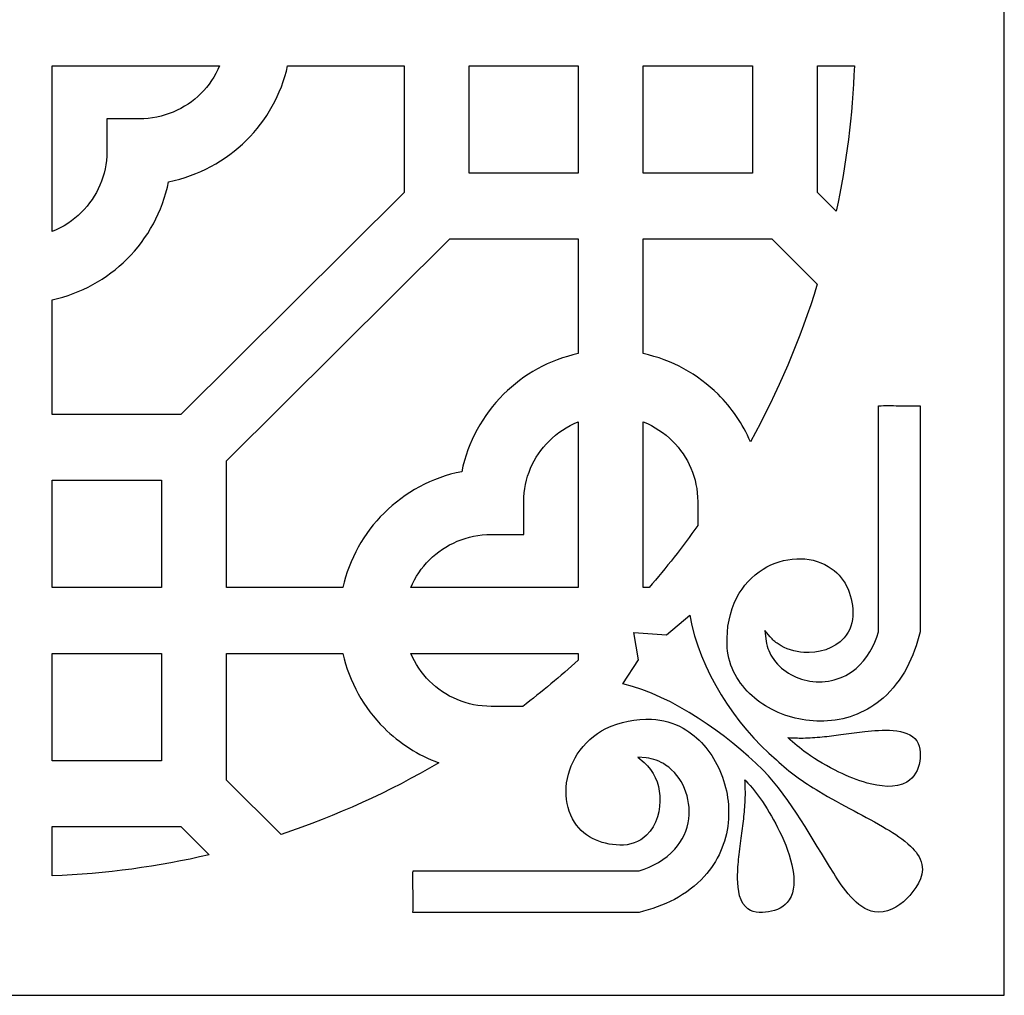
# Model space of a CAD drawing. Units: millimetres. Extents: x -188 to -34, y -107 to 117.
# Drawn here: x -150 to -112, y -107 to -69 of the extents above; entities that cross this region are included whole.
import ezdxf

# ---------------------------------------------------------------- set-up
doc = ezdxf.new("R2010")
doc.units = ezdxf.units.MM
doc.header["$MEASUREMENT"] = 0
doc.layers.add('layer 1', color=7, linetype='Continuous')

msp = doc.modelspace()

# ---------------------------------------------------------------- linework, layer by layer
at = {"layer": 'layer 1', "color": 250}
for points, knots in [([(-111.7192, -32.3127), (-111.7192, -32.3127), (-111.7192, -32.3127), (-111.7192, -32.3127), (-111.7192, -32.3127), (-111.7192, -32.3127), (-111.7192, -106.7663), (-111.7192, -106.7663), (-111.7192, -106.7663), (-111.7192, -106.7663), (-187.8654, -106.7663), (-187.8654, -106.7663), (-187.8654, -106.7663), (-187.8654, -106.7663), (-187.8654, -32.3127), (-187.8654, -32.3127), (-187.8654, -32.3127), (-187.8654, -32.3127), (-187.8654, -32.3127), (-187.8654, -32.3127), (-187.8654, -32.3127), (-187.8654, -32.3127), (-187.8654, 42.1408), (-187.8654, 42.1408), (-187.8654, 42.1408), (-187.8654, 42.1408), (-187.8654, 116.5944), (-187.8654, 116.5944), (-187.8654, 116.5944), (-187.8654, 116.5944), (-111.7192, 116.5944), (-111.7192, 116.5944), (-111.7192, 116.5944), (-111.7192, 116.5944), (-111.7192, 42.1408), (-111.7192, 42.1408), (-111.7192, 42.1408), (-111.7192, 42.1408), (-111.7192, -32.3127), (-111.7192, -32.3127)], [0, 0, 0, 0, 0.0909091, 0.0909091, 0.0909091, 0.0909091, 0.1818182, 0.1818182, 0.1818182, 0.1818182, 0.2727273, 0.2727273, 0.2727273, 0.2727273, 0.3636364, 0.3636364, 0.3636364, 0.3636364, 0.4545455, 0.4545455, 0.4545455, 0.4545455, 0.5454545, 0.5454545, 0.5454545, 0.5454545, 0.6363636, 0.6363636, 0.6363636, 0.6363636, 0.7272727, 0.7272727, 0.7272727, 0.7272727, 0.8181818, 0.8181818, 0.8181818, 0.8181818, 1, 1, 1, 1]), ([(-148.5345, -70.8103), (-148.5345, -70.8103), (-148.5345, -77.2233), (-148.5345, -77.2233), (-148.5345, -77.2233), (-148.1079, -77.0529), (-147.7242, -76.7984), (-147.4044, -76.4805), (-147.4044, -76.4805), (-146.7989, -75.8783), (-146.4242, -75.0487), (-146.4242, -74.1348), (-146.4242, -74.1348), (-146.4242, -74.1348), (-146.4242, -72.864), (-146.4242, -72.864), (-146.4242, -72.864), (-146.4242, -72.864), (-145.1714, -72.864), (-145.1714, -72.864), (-145.1714, -72.864), (-145.1714, -72.864), (-145.1713, -72.864), (-145.1713, -72.864), (-145.1713, -72.864), (-144.2355, -72.864), (-143.3914, -72.4899), (-142.7833, -71.8852), (-142.7833, -71.8852), (-142.4767, -71.5803), (-142.2296, -71.2157), (-142.0608, -70.8103), (-142.0608, -70.8103), (-142.0608, -70.8103), (-148.5345, -70.8103), (-148.5345, -70.8103)], [0, 0, 0, 0, 0.1, 0.1, 0.1, 0.1, 0.2, 0.2, 0.2, 0.2, 0.3, 0.3, 0.3, 0.3, 0.4, 0.4, 0.4, 0.4, 0.5, 0.5, 0.5, 0.5, 0.6, 0.6, 0.6, 0.6, 0.7, 0.7, 0.7, 0.7, 0.8, 0.8, 0.8, 0.8, 1, 1, 1, 1]), ([(-148.5345, -79.8613), (-148.5345, -79.8613), (-148.5345, -79.9959), (-148.5345, -79.9959), (-148.5345, -79.9959), (-148.5345, -79.9959), (-148.5345, -84.2977), (-148.5345, -84.2977), (-148.5345, -84.2977), (-148.5345, -84.2977), (-143.5656, -84.2977), (-143.5656, -84.2977), (-143.5656, -84.2977), (-143.5656, -84.2977), (-134.9312, -75.7114), (-134.9312, -75.7114), (-134.9312, -75.7114), (-134.9312, -75.7114), (-134.9312, -70.8103), (-134.9312, -70.8103), (-134.9312, -70.8103), (-134.9312, -70.8103), (-139.2924, -70.8103), (-139.2924, -70.8103), (-139.2924, -70.8103), (-139.2924, -70.8103), (-139.4315, -70.8103), (-139.4315, -70.8103), (-139.4315, -70.8103), (-139.6785, -71.9212), (-140.2424, -72.9147), (-141.0243, -73.6922), (-141.0243, -73.6922), (-141.8325, -74.4959), (-142.8724, -75.0667), (-144.0334, -75.2951), (-144.0334, -75.2951), (-144.266, -76.4525), (-144.8396, -77.4861), (-145.6455, -78.2874), (-145.6455, -78.2874), (-146.4239, -79.0615), (-147.42, -79.619), (-148.5345, -79.8613)], [0, 0, 0, 0, 0.0833333, 0.0833333, 0.0833333, 0.0833333, 0.1666667, 0.1666667, 0.1666667, 0.1666667, 0.25, 0.25, 0.25, 0.25, 0.3333333, 0.3333333, 0.3333333, 0.3333333, 0.4166667, 0.4166667, 0.4166667, 0.4166667, 0.5, 0.5, 0.5, 0.5, 0.5833333, 0.5833333, 0.5833333, 0.5833333, 0.6666667, 0.6666667, 0.6666667, 0.6666667, 0.75, 0.75, 0.75, 0.75, 0.8333333, 0.8333333, 0.8333333, 0.8333333, 1, 1, 1, 1]), ([(-128.1944, -70.8103), (-128.1944, -70.8103), (-132.4155, -70.8103), (-132.4155, -70.8103), (-132.4155, -70.8103), (-132.4155, -70.8103), (-132.4155, -74.9678), (-132.4155, -74.9678), (-132.4155, -74.9678), (-132.4155, -74.9678), (-128.1944, -74.9678), (-128.1944, -74.9678), (-128.1944, -74.9678), (-128.1944, -74.9678), (-128.1944, -70.8103), (-128.1944, -70.8103)], [0, 0, 0, 0, 0.2, 0.2, 0.2, 0.2, 0.4, 0.4, 0.4, 0.4, 0.6, 0.6, 0.6, 0.6, 1, 1, 1, 1]), ([(-121.4576, -70.8103), (-121.4576, -70.8103), (-125.6788, -70.8103), (-125.6788, -70.8103), (-125.6788, -70.8103), (-125.6788, -70.8103), (-125.6788, -74.9678), (-125.6788, -74.9678), (-125.6788, -74.9678), (-125.6788, -74.9678), (-121.4576, -74.9678), (-121.4576, -74.9678), (-121.4576, -74.9678), (-121.4576, -74.9678), (-121.4576, -70.8103), (-121.4576, -70.8103)], [0, 0, 0, 0, 0.2, 0.2, 0.2, 0.2, 0.4, 0.4, 0.4, 0.4, 0.6, 0.6, 0.6, 0.6, 1, 1, 1, 1]), ([(-117.5183, -70.8103), (-117.5183, -70.8103), (-118.942, -70.8103), (-118.942, -70.8103), (-118.942, -70.8103), (-118.942, -70.8103), (-118.942, -75.7114), (-118.942, -75.7114), (-118.942, -75.7114), (-118.942, -75.7114), (-118.2163, -76.433), (-118.2163, -76.433), (-118.2163, -76.433), (-117.8283, -74.6105), (-117.5912, -72.7318), (-117.5183, -70.8103)], [0, 0, 0, 0, 0.2, 0.2, 0.2, 0.2, 0.4, 0.4, 0.4, 0.4, 0.6, 0.6, 0.6, 0.6, 1, 1, 1, 1]), ([(-141.7977, -90.9969), (-141.7977, -90.9969), (-137.4365, -90.9969), (-137.4365, -90.9969), (-137.4365, -90.9969), (-137.4365, -90.9969), (-137.2974, -90.9969), (-137.2974, -90.9969), (-137.2974, -90.9969), (-137.0504, -89.886), (-136.4864, -88.8925), (-135.7045, -88.115), (-135.7045, -88.115), (-134.8974, -87.3123), (-133.8591, -86.7419), (-132.6999, -86.5129), (-132.6999, -86.5129), (-132.4665, -85.3572), (-131.8913, -84.3232), (-131.0834, -83.5198), (-131.0834, -83.5198), (-130.305, -82.7457), (-129.3089, -82.1882), (-128.1944, -81.9459), (-128.1944, -81.9459), (-128.1944, -81.9459), (-128.1944, -81.8113), (-128.1944, -81.8113), (-128.1944, -81.8113), (-128.1944, -81.8113), (-128.1944, -77.5095), (-128.1944, -77.5095), (-128.1944, -77.5095), (-128.1944, -77.5095), (-133.1633, -77.5095), (-133.1633, -77.5095), (-133.1633, -77.5095), (-133.1633, -77.5095), (-141.7977, -86.0958), (-141.7977, -86.0958), (-141.7977, -86.0958), (-141.7977, -86.0958), (-141.7977, -90.9969), (-141.7977, -90.9969)], [0, 0, 0, 0, 0.0833333, 0.0833333, 0.0833333, 0.0833333, 0.1666667, 0.1666667, 0.1666667, 0.1666667, 0.25, 0.25, 0.25, 0.25, 0.3333333, 0.3333333, 0.3333333, 0.3333333, 0.4166667, 0.4166667, 0.4166667, 0.4166667, 0.5, 0.5, 0.5, 0.5, 0.5833333, 0.5833333, 0.5833333, 0.5833333, 0.6666667, 0.6666667, 0.6666667, 0.6666667, 0.75, 0.75, 0.75, 0.75, 0.8333333, 0.8333333, 0.8333333, 0.8333333, 1, 1, 1, 1]), ([(-118.9495, -79.2601), (-118.9495, -79.2601), (-120.7098, -77.5095), (-120.7098, -77.5095), (-120.7098, -77.5095), (-120.7098, -77.5095), (-125.6788, -77.5095), (-125.6788, -77.5095), (-125.6788, -77.5095), (-125.6788, -77.5095), (-125.6788, -81.8113), (-125.6788, -81.8113), (-125.6788, -81.8113), (-125.6788, -81.8113), (-125.6788, -81.9459), (-125.6788, -81.9459), (-125.6788, -81.9459), (-124.5642, -82.1882), (-123.5681, -82.7457), (-122.7897, -83.5198), (-122.7897, -83.5198), (-122.2626, -84.0439), (-121.8346, -84.6663), (-121.5359, -85.3565), (-121.5359, -85.3565), (-120.4797, -83.4347), (-119.608, -81.395), (-118.9495, -79.2601)], [0, 0, 0, 0, 0.125, 0.125, 0.125, 0.125, 0.25, 0.25, 0.25, 0.25, 0.375, 0.375, 0.375, 0.375, 0.5, 0.5, 0.5, 0.5, 0.625, 0.625, 0.625, 0.625, 0.75, 0.75, 0.75, 0.75, 1, 1, 1, 1]), ([(-114.9723, -92.7027), (-114.9705, -92.6647), (-114.9714, -92.6242), (-114.9711, -92.5864), (-114.9711, -92.5864), (-114.9705, -92.4866), (-114.9701, -92.3868), (-114.9698, -92.2871), (-114.9698, -92.2871), (-114.9688, -91.9482), (-114.9685, -91.6093), (-114.9682, -91.2704), (-114.9682, -91.2704), (-114.9674, -90.2651), (-114.9676, -89.2598), (-114.9679, -88.2546), (-114.9679, -88.2546), (-114.9683, -86.8233), (-114.9699, -85.3921), (-114.97, -83.9608), (-114.97, -83.9608), (-115.2494, -83.9745), (-115.5256, -83.9691), (-115.8059, -83.962), (-115.8059, -83.962), (-116.0659, -83.9555), (-116.3228, -83.9513), (-116.582, -83.9643), (-116.582, -83.9643), (-116.582, -83.9643), (-116.582, -92.6933), (-116.582, -92.6933), (-116.582, -92.6933), (-116.582, -92.6933), (-116.5864, -92.7076), (-116.5864, -92.7076), (-116.5864, -92.7076), (-116.75, -93.2455), (-117.0236, -93.7554), (-117.4535, -94.1232), (-117.4535, -94.1232), (-117.9507, -94.5485), (-118.5983, -94.7131), (-119.2382, -94.6091), (-119.2382, -94.6091), (-119.818, -94.5149), (-120.3801, -94.1959), (-120.6982, -93.6872), (-120.6982, -93.6872), (-120.8335, -93.4709), (-120.9175, -93.2301), (-120.9441, -92.9755), (-120.9441, -92.9755), (-120.9441, -92.9755), (-120.977, -92.6604), (-120.977, -92.6604), (-120.977, -92.6604), (-120.977, -92.6604), (-120.7721, -92.9002), (-120.7721, -92.9002), (-120.7721, -92.9002), (-120.6818, -93.0058), (-120.5779, -93.0982), (-120.4639, -93.1767), (-120.4639, -93.1767), (-120.1724, -93.3775), (-119.8215, -93.484), (-119.4711, -93.507), (-119.4711, -93.507), (-118.9151, -93.5435), (-118.2941, -93.3695), (-117.9127, -92.94), (-117.9127, -92.94), (-117.6706, -92.6674), (-117.5615, -92.3252), (-117.5725, -91.9613), (-117.5725, -91.9613), (-117.5948, -91.2273), (-117.8832, -90.5604), (-118.524, -90.1758), (-118.524, -90.1758), (-118.8913, -89.9554), (-119.3231, -89.8632), (-119.7477, -89.8799), (-119.7477, -89.8799), (-120.2051, -89.8978), (-120.655, -90.0403), (-121.0451, -90.2815), (-121.0451, -90.2815), (-121.4778, -90.549), (-121.823, -90.928), (-122.0595, -91.3808), (-122.0595, -91.3808), (-122.3485, -91.9341), (-122.457, -92.5655), (-122.4412, -93.1869), (-122.4412, -93.1869), (-122.4318, -93.5553), (-122.3447, -93.9114), (-122.186, -94.243), (-122.186, -94.243), (-121.8804, -94.8814), (-121.3371, -95.3772), (-120.7199, -95.7007), (-120.7199, -95.7007), (-120.0591, -96.0469), (-119.2961, -96.2076), (-118.5535, -96.1545), (-118.5535, -96.1545), (-117.7556, -96.0974), (-117.0122, -95.7975), (-116.4063, -95.2674), (-116.4063, -95.2674), (-115.6479, -94.6038), (-115.2054, -93.6746), (-114.9723, -92.7027)], [0, 0, 0, 0, 0.0333333, 0.0333333, 0.0333333, 0.0333333, 0.0666667, 0.0666667, 0.0666667, 0.0666667, 0.1, 0.1, 0.1, 0.1, 0.1333333, 0.1333333, 0.1333333, 0.1333333, 0.1666667, 0.1666667, 0.1666667, 0.1666667, 0.2, 0.2, 0.2, 0.2, 0.2333333, 0.2333333, 0.2333333, 0.2333333, 0.2666667, 0.2666667, 0.2666667, 0.2666667, 0.3, 0.3, 0.3, 0.3, 0.3333333, 0.3333333, 0.3333333, 0.3333333, 0.3666667, 0.3666667, 0.3666667, 0.3666667, 0.4, 0.4, 0.4, 0.4, 0.4333333, 0.4333333, 0.4333333, 0.4333333, 0.4666667, 0.4666667, 0.4666667, 0.4666667, 0.5, 0.5, 0.5, 0.5, 0.5333333, 0.5333333, 0.5333333, 0.5333333, 0.5666667, 0.5666667, 0.5666667, 0.5666667, 0.6, 0.6, 0.6, 0.6, 0.6333333, 0.6333333, 0.6333333, 0.6333333, 0.6666667, 0.6666667, 0.6666667, 0.6666667, 0.7, 0.7, 0.7, 0.7, 0.7333333, 0.7333333, 0.7333333, 0.7333333, 0.7666667, 0.7666667, 0.7666667, 0.7666667, 0.8, 0.8, 0.8, 0.8, 0.8333333, 0.8333333, 0.8333333, 0.8333333, 0.8666667, 0.8666667, 0.8666667, 0.8666667, 0.9, 0.9, 0.9, 0.9, 0.9333333, 0.9333333, 0.9333333, 0.9333333, 1, 1, 1, 1]), ([(-134.6681, -90.9969), (-134.6681, -90.9969), (-128.1944, -90.9969), (-128.1944, -90.9969), (-128.1944, -90.9969), (-128.1944, -90.9969), (-128.1944, -84.5839), (-128.1944, -84.5839), (-128.1944, -84.5839), (-128.621, -84.7543), (-129.0047, -85.0088), (-129.3244, -85.3267), (-129.3244, -85.3267), (-129.927, -85.9259), (-130.2997, -86.7552), (-130.2997, -87.6724), (-130.2997, -87.6724), (-130.2997, -87.6724), (-130.2997, -88.9432), (-130.2997, -88.9432), (-130.2997, -88.9432), (-130.2997, -88.9432), (-131.5575, -88.9432), (-131.5575, -88.9432), (-131.5575, -88.9432), (-131.5575, -88.9432), (-131.5576, -88.9432), (-131.5576, -88.9432), (-131.5576, -88.9432), (-132.4934, -88.9432), (-133.3375, -89.3173), (-133.9456, -89.922), (-133.9456, -89.922), (-134.2522, -90.2269), (-134.4993, -90.5915), (-134.6681, -90.9969)], [0, 0, 0, 0, 0.1, 0.1, 0.1, 0.1, 0.2, 0.2, 0.2, 0.2, 0.3, 0.3, 0.3, 0.3, 0.4, 0.4, 0.4, 0.4, 0.5, 0.5, 0.5, 0.5, 0.6, 0.6, 0.6, 0.6, 0.7, 0.7, 0.7, 0.7, 0.8, 0.8, 0.8, 0.8, 1, 1, 1, 1]), ([(-123.5734, -88.5989), (-123.5734, -88.5989), (-123.5734, -87.6724), (-123.5734, -87.6724), (-123.5734, -87.6724), (-123.5734, -86.7552), (-123.9461, -85.9259), (-124.5487, -85.3267), (-124.5487, -85.3267), (-124.8684, -85.0088), (-125.2521, -84.7543), (-125.6788, -84.5839), (-125.6788, -84.5839), (-125.6788, -84.5839), (-125.6788, -90.9969), (-125.6788, -90.9969), (-125.6788, -90.9969), (-125.6788, -90.9969), (-125.4581, -90.9969), (-125.4581, -90.9969), (-125.4581, -90.9969), (-124.7938, -90.2285), (-124.165, -89.4282), (-123.5734, -88.5989)], [0, 0, 0, 0, 0.1428571, 0.1428571, 0.1428571, 0.1428571, 0.2857143, 0.2857143, 0.2857143, 0.2857143, 0.4285714, 0.4285714, 0.4285714, 0.4285714, 0.5714286, 0.5714286, 0.5714286, 0.5714286, 0.7142857, 0.7142857, 0.7142857, 0.7142857, 1, 1, 1, 1]), ([(-148.5345, -86.8393), (-148.5345, -86.8393), (-148.5345, -90.9969), (-148.5345, -90.9969), (-148.5345, -90.9969), (-148.5345, -90.9969), (-144.3133, -90.9969), (-144.3133, -90.9969), (-144.3133, -90.9969), (-144.3133, -90.9969), (-144.3133, -86.8393), (-144.3133, -86.8393), (-144.3133, -86.8393), (-144.3133, -86.8393), (-148.5345, -86.8393), (-148.5345, -86.8393)], [0, 0, 0, 0, 0.2, 0.2, 0.2, 0.2, 0.4, 0.4, 0.4, 0.4, 0.6, 0.6, 0.6, 0.6, 1, 1, 1, 1]), ([(-120.527, -97.6628), (-120.527, -97.6628), (-120.5299, -97.6603), (-120.5299, -97.6603), (-120.5299, -97.6603), (-122.1322, -96.2953), (-123.5087, -94.1826), (-123.8774, -92.0662), (-123.8774, -92.0662), (-123.8774, -92.0662), (-124.7853, -92.8228), (-124.7853, -92.8228), (-124.7853, -92.8228), (-124.7853, -92.8228), (-126.0445, -92.7329), (-126.0445, -92.7329), (-126.0445, -92.7329), (-126.0445, -92.7329), (-125.8643, -93.784), (-125.8643, -93.784), (-125.8643, -93.784), (-125.8643, -93.784), (-126.4664, -94.7172), (-126.4664, -94.7172), (-126.4664, -94.7172), (-124.5136, -95.189), (-122.4659, -96.6675), (-121.0512, -98.051), (-121.0512, -98.051), (-121.0512, -98.051), (-121.05, -98.0523), (-121.05, -98.0523), (-121.05, -98.0523), (-121.05, -98.0523), (-121.0487, -98.0536), (-121.0487, -98.0536), (-121.0487, -98.0536), (-119.9229, -99.2365), (-119.1794, -100.675), (-118.3169, -102.0472), (-118.3169, -102.0472), (-117.9734, -102.5936), (-117.4227, -103.4236), (-116.7429, -103.5381), (-116.7429, -103.5381), (-116.3038, -103.6121), (-115.7994, -103.3466), (-115.4999, -103.0361), (-115.4999, -103.0361), (-115.1727, -102.6969), (-114.8041, -102.213), (-114.9052, -101.706), (-114.9052, -101.706), (-114.9608, -101.427), (-115.1456, -101.1903), (-115.3452, -100.9985), (-115.3452, -100.9985), (-115.6181, -100.7361), (-115.9585, -100.5146), (-116.2817, -100.321), (-116.2817, -100.321), (-116.6884, -100.0774), (-117.1103, -99.8561), (-117.5285, -99.6332), (-117.5285, -99.6332), (-117.9877, -99.3883), (-118.4463, -99.1418), (-118.8924, -98.8729), (-118.8924, -98.8729), (-119.4701, -98.5246), (-120.0392, -98.133), (-120.527, -97.6628)], [0, 0, 0, 0, 0.0526316, 0.0526316, 0.0526316, 0.0526316, 0.1052632, 0.1052632, 0.1052632, 0.1052632, 0.1578947, 0.1578947, 0.1578947, 0.1578947, 0.2105263, 0.2105263, 0.2105263, 0.2105263, 0.2631579, 0.2631579, 0.2631579, 0.2631579, 0.3157895, 0.3157895, 0.3157895, 0.3157895, 0.3684211, 0.3684211, 0.3684211, 0.3684211, 0.4210526, 0.4210526, 0.4210526, 0.4210526, 0.4736842, 0.4736842, 0.4736842, 0.4736842, 0.5263158, 0.5263158, 0.5263158, 0.5263158, 0.5789474, 0.5789474, 0.5789474, 0.5789474, 0.6315789, 0.6315789, 0.6315789, 0.6315789, 0.6842105, 0.6842105, 0.6842105, 0.6842105, 0.7368421, 0.7368421, 0.7368421, 0.7368421, 0.7894737, 0.7894737, 0.7894737, 0.7894737, 0.8421053, 0.8421053, 0.8421053, 0.8421053, 0.8947368, 0.8947368, 0.8947368, 0.8947368, 1, 1, 1, 1]), ([(-148.5345, -93.5386), (-148.5345, -93.5386), (-148.5345, -97.6961), (-148.5345, -97.6961), (-148.5345, -97.6961), (-148.5345, -97.6961), (-144.3133, -97.6961), (-144.3133, -97.6961), (-144.3133, -97.6961), (-144.3133, -97.6961), (-144.3133, -93.5386), (-144.3133, -93.5386), (-144.3133, -93.5386), (-144.3133, -93.5386), (-148.5345, -93.5386), (-148.5345, -93.5386)], [0, 0, 0, 0, 0.2, 0.2, 0.2, 0.2, 0.4, 0.4, 0.4, 0.4, 0.6, 0.6, 0.6, 0.6, 1, 1, 1, 1]), ([(-133.5865, -97.7732), (-134.3887, -97.4777), (-135.1094, -97.0122), (-135.7045, -96.4204), (-135.7045, -96.4204), (-136.4864, -95.6429), (-137.0504, -94.6494), (-137.2974, -93.5386), (-137.2974, -93.5386), (-137.2974, -93.5386), (-137.4365, -93.5386), (-137.4365, -93.5386), (-137.4365, -93.5386), (-137.4365, -93.5386), (-141.7977, -93.5386), (-141.7977, -93.5386), (-141.7977, -93.5386), (-141.7977, -93.5386), (-141.7977, -98.4396), (-141.7977, -98.4396), (-141.7977, -98.4396), (-141.7977, -98.4396), (-139.6836, -100.5419), (-139.6836, -100.5419), (-139.6836, -100.5419), (-137.5439, -99.8296), (-135.5025, -98.8988), (-133.5865, -97.7732)], [0, 0, 0, 0, 0.125, 0.125, 0.125, 0.125, 0.25, 0.25, 0.25, 0.25, 0.375, 0.375, 0.375, 0.375, 0.5, 0.5, 0.5, 0.5, 0.625, 0.625, 0.625, 0.625, 0.75, 0.75, 0.75, 0.75, 1, 1, 1, 1]), ([(-128.1944, -93.8026), (-128.1944, -93.8026), (-128.1944, -93.5386), (-128.1944, -93.5386), (-128.1944, -93.5386), (-128.1944, -93.5386), (-134.6681, -93.5386), (-134.6681, -93.5386), (-134.6681, -93.5386), (-134.4993, -93.944), (-134.2522, -94.3085), (-133.9456, -94.6135), (-133.9456, -94.6135), (-133.3375, -95.2181), (-132.4934, -95.5922), (-131.5576, -95.5922), (-131.5576, -95.5922), (-131.5576, -95.5922), (-131.5575, -95.5922), (-131.5575, -95.5922), (-131.5575, -95.5922), (-131.5575, -95.5922), (-130.3406, -95.5922), (-130.3406, -95.5922), (-130.3406, -95.5922), (-129.5997, -95.0264), (-128.8836, -94.4294), (-128.1944, -93.8026)], [0, 0, 0, 0, 0.125, 0.125, 0.125, 0.125, 0.25, 0.25, 0.25, 0.25, 0.375, 0.375, 0.375, 0.375, 0.5, 0.5, 0.5, 0.5, 0.625, 0.625, 0.625, 0.625, 0.75, 0.75, 0.75, 0.75, 1, 1, 1, 1]), ([(-134.5849, -103.5606), (-133.1534, -103.5607), (-131.7219, -103.5624), (-130.2904, -103.5628), (-130.2904, -103.5628), (-129.2851, -103.5631), (-128.2797, -103.5633), (-127.2743, -103.5624), (-127.2743, -103.5624), (-126.9354, -103.5622), (-126.5966, -103.5618), (-126.2577, -103.5608), (-126.2577, -103.5608), (-126.158, -103.5605), (-126.0583, -103.5602), (-125.9586, -103.5595), (-125.9586, -103.5595), (-125.9207, -103.5593), (-125.8802, -103.5602), (-125.8422, -103.5583), (-125.8422, -103.5583), (-124.8963, -103.3315), (-123.983, -102.9036), (-123.3188, -102.169), (-123.3188, -102.169), (-122.7923, -101.5866), (-122.4777, -100.8679), (-122.3988, -100.0839), (-122.3988, -100.0839), (-122.3255, -99.3566), (-122.4601, -98.6073), (-122.774, -97.9491), (-122.774, -97.9491), (-123.0717, -97.3249), (-123.5371, -96.7725), (-124.1408, -96.4337), (-124.1408, -96.4337), (-124.5164, -96.223), (-124.9276, -96.1056), (-125.3573, -96.0911), (-125.3573, -96.0911), (-125.9665, -96.0704), (-126.581, -96.1714), (-127.1287, -96.4502), (-127.1287, -96.4502), (-127.576, -96.6779), (-127.9558, -97.0132), (-128.2299, -97.4376), (-128.2299, -97.4376), (-128.4758, -97.8184), (-128.6288, -98.2606), (-128.661, -98.7147), (-128.661, -98.7147), (-128.6908, -99.1347), (-128.6153, -99.5659), (-128.4143, -99.9371), (-128.4143, -99.9371), (-128.0388, -100.6309), (-127.3424, -100.935), (-126.5841, -100.9579), (-126.5841, -100.9579), (-126.1948, -100.9697), (-125.8341, -100.847), (-125.5524, -100.5713), (-125.5524, -100.5713), (-125.159, -100.1864), (-124.9997, -99.5903), (-125.0385, -99.0496), (-125.0385, -99.0496), (-125.0734, -98.5622), (-125.2693, -98.0808), (-125.6437, -97.7607), (-125.6437, -97.7607), (-125.6437, -97.7607), (-125.8865, -97.5531), (-125.8865, -97.5531), (-125.8865, -97.5531), (-125.8865, -97.5531), (-125.5702, -97.5861), (-125.5702, -97.5861), (-125.5702, -97.5861), (-125.2997, -97.6144), (-125.0443, -97.7078), (-124.817, -97.8582), (-124.817, -97.8582), (-124.1509, -98.299), (-123.8203, -99.1508), (-123.9217, -99.9366), (-123.9217, -99.9366), (-123.9788, -100.3783), (-124.1659, -100.7809), (-124.4599, -101.1124), (-124.4599, -101.1124), (-124.8255, -101.5246), (-125.319, -101.7882), (-125.8386, -101.9463), (-125.8386, -101.9463), (-125.8386, -101.9463), (-125.8524, -101.9506), (-125.8524, -101.9506), (-125.8524, -101.9506), (-125.8524, -101.9506), (-134.5815, -101.9506), (-134.5815, -101.9506), (-134.5815, -101.9506), (-134.5945, -102.2095), (-134.5903, -102.4661), (-134.5837, -102.7258), (-134.5837, -102.7258), (-134.5767, -103.0058), (-134.5713, -103.2816), (-134.5849, -103.5606)], [0, 0, 0, 0, 0.0344828, 0.0344828, 0.0344828, 0.0344828, 0.0689655, 0.0689655, 0.0689655, 0.0689655, 0.1034483, 0.1034483, 0.1034483, 0.1034483, 0.137931, 0.137931, 0.137931, 0.137931, 0.1724138, 0.1724138, 0.1724138, 0.1724138, 0.2068966, 0.2068966, 0.2068966, 0.2068966, 0.2413793, 0.2413793, 0.2413793, 0.2413793, 0.2758621, 0.2758621, 0.2758621, 0.2758621, 0.3103448, 0.3103448, 0.3103448, 0.3103448, 0.3448276, 0.3448276, 0.3448276, 0.3448276, 0.3793103, 0.3793103, 0.3793103, 0.3793103, 0.4137931, 0.4137931, 0.4137931, 0.4137931, 0.4482759, 0.4482759, 0.4482759, 0.4482759, 0.4827586, 0.4827586, 0.4827586, 0.4827586, 0.5172414, 0.5172414, 0.5172414, 0.5172414, 0.5517241, 0.5517241, 0.5517241, 0.5517241, 0.5862069, 0.5862069, 0.5862069, 0.5862069, 0.6206897, 0.6206897, 0.6206897, 0.6206897, 0.6551724, 0.6551724, 0.6551724, 0.6551724, 0.6896552, 0.6896552, 0.6896552, 0.6896552, 0.7241379, 0.7241379, 0.7241379, 0.7241379, 0.7586207, 0.7586207, 0.7586207, 0.7586207, 0.7931034, 0.7931034, 0.7931034, 0.7931034, 0.8275862, 0.8275862, 0.8275862, 0.8275862, 0.862069, 0.862069, 0.862069, 0.862069, 0.8965517, 0.8965517, 0.8965517, 0.8965517, 0.9310345, 0.9310345, 0.9310345, 0.9310345, 1, 1, 1, 1]), ([(-120.0873, -96.7983), (-119.8582, -97.0148), (-119.618, -97.2169), (-119.3615, -97.4019), (-119.3615, -97.4019), (-118.9704, -97.6839), (-118.5538, -97.9174), (-118.1218, -98.1287), (-118.1218, -98.1287), (-117.7705, -98.3005), (-117.3974, -98.451), (-117.0208, -98.5549), (-117.0208, -98.5549), (-116.5568, -98.6829), (-115.9218, -98.7824), (-115.4847, -98.5221), (-115.4847, -98.5221), (-115.1885, -98.3457), (-115.0493, -98.0424), (-114.9916, -97.7109), (-114.9916, -97.7109), (-114.9397, -97.4033), (-114.9501, -97.0599), (-115.1847, -96.8277), (-115.1847, -96.8277), (-115.6208, -96.3961), (-116.6547, -96.5133), (-117.2184, -96.5757), (-117.2184, -96.5757), (-117.4939, -96.6062), (-117.7684, -96.6427), (-118.043, -96.68), (-118.043, -96.68), (-118.2836, -96.7126), (-118.5242, -96.7453), (-118.7657, -96.7699), (-118.7657, -96.7699), (-119.0111, -96.7949), (-119.2562, -96.8107), (-119.5029, -96.8135), (-119.5029, -96.8135), (-119.698, -96.8158), (-119.8928, -96.8103), (-120.0873, -96.7983)], [0, 0, 0, 0, 0.0833333, 0.0833333, 0.0833333, 0.0833333, 0.1666667, 0.1666667, 0.1666667, 0.1666667, 0.25, 0.25, 0.25, 0.25, 0.3333333, 0.3333333, 0.3333333, 0.3333333, 0.4166667, 0.4166667, 0.4166667, 0.4166667, 0.5, 0.5, 0.5, 0.5, 0.5833333, 0.5833333, 0.5833333, 0.5833333, 0.6666667, 0.6666667, 0.6666667, 0.6666667, 0.75, 0.75, 0.75, 0.75, 0.8333333, 0.8333333, 0.8333333, 0.8333333, 1, 1, 1, 1]), ([(-121.7488, -98.4366), (-121.7365, -98.6334), (-121.7307, -98.8305), (-121.733, -99.0278), (-121.733, -99.0278), (-121.7359, -99.2745), (-121.7516, -99.5195), (-121.7766, -99.7648), (-121.7766, -99.7648), (-121.8011, -100.0065), (-121.8339, -100.2474), (-121.8665, -100.4881), (-121.8665, -100.4881), (-121.9038, -100.763), (-121.9404, -101.0377), (-121.9709, -101.3134), (-121.9709, -101.3134), (-121.9997, -101.5734), (-122.0256, -101.8341), (-122.0319, -102.0958), (-122.0319, -102.0958), (-122.0414, -102.4862), (-122.0131, -103.0376), (-121.7296, -103.3364), (-121.7296, -103.3364), (-121.4964, -103.5822), (-121.1464, -103.5925), (-120.8344, -103.539), (-120.8344, -103.539), (-120.5171, -103.4846), (-120.2179, -103.3539), (-120.037, -103.0728), (-120.037, -103.0728), (-119.8219, -102.7385), (-119.8332, -102.2852), (-119.8979, -101.9076), (-119.8979, -101.9076), (-119.9845, -101.4011), (-120.1868, -100.8843), (-120.4098, -100.4241), (-120.4098, -100.4241), (-120.6024, -100.0267), (-120.827, -99.639), (-121.0746, -99.274), (-121.0746, -99.274), (-121.2625, -98.997), (-121.481, -98.7027), (-121.7184, -98.4668), (-121.7184, -98.4668), (-121.7184, -98.4668), (-121.7488, -98.4366), (-121.7488, -98.4366)], [0, 0, 0, 0, 0.0714286, 0.0714286, 0.0714286, 0.0714286, 0.1428571, 0.1428571, 0.1428571, 0.1428571, 0.2142857, 0.2142857, 0.2142857, 0.2142857, 0.2857143, 0.2857143, 0.2857143, 0.2857143, 0.3571429, 0.3571429, 0.3571429, 0.3571429, 0.4285714, 0.4285714, 0.4285714, 0.4285714, 0.5, 0.5, 0.5, 0.5, 0.5714286, 0.5714286, 0.5714286, 0.5714286, 0.6428571, 0.6428571, 0.6428571, 0.6428571, 0.7142857, 0.7142857, 0.7142857, 0.7142857, 0.7857143, 0.7857143, 0.7857143, 0.7857143, 0.8571429, 0.8571429, 0.8571429, 0.8571429, 1, 1, 1, 1]), ([(-142.4661, -101.3311), (-142.4661, -101.3311), (-143.5656, -100.2377), (-143.5656, -100.2377), (-143.5656, -100.2377), (-143.5656, -100.2377), (-148.5345, -100.2377), (-148.5345, -100.2377), (-148.5345, -100.2377), (-148.5345, -100.2377), (-148.5345, -102.148), (-148.5345, -102.148), (-148.5345, -102.148), (-146.4556, -102.0675), (-144.4262, -101.7911), (-142.4661, -101.3311)], [0, 0, 0, 0, 0.2, 0.2, 0.2, 0.2, 0.4, 0.4, 0.4, 0.4, 0.6, 0.6, 0.6, 0.6, 1, 1, 1, 1])]:
    msp.add_open_spline(points, degree=3, knots=knots, dxfattribs=at)

doc.saveas('drawing.dxf')
